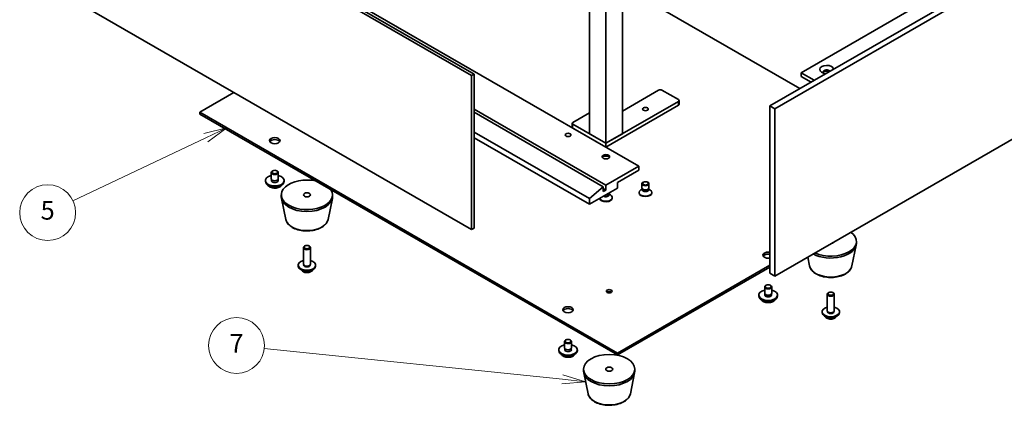
# Model space of a CAD drawing. Units: millimetres. Extents: x 58 to 9698, y 32 to 1718.
# Drawn here: x 979 to 1402, y 282 to 448 of the extents above; entities that cross this region are included whole.
import ezdxf

# ---------------------------------------------------------------- set-up
doc = ezdxf.new("R2010")
doc.units = ezdxf.units.MM
doc.header["$LTSCALE"] = 4
for name, color, linetype, lineweight in [('Symbol (TK)', 100, 'Continuous', 18), ('Visible (ISO)', 7, 'Continuous', 35), ('Visible Narrow (ISO)', 7, 'Continuous', 25)]:
    doc.layers.add(name, color=color, linetype=linetype, lineweight=lineweight)
doc.styles.add('Note Text (TK2)', font='txt')

# ---------------------------------------------------------------- blocks, each defined once
blk = doc.blocks.new('バルーン2')
at = {"layer": 'Symbol (TK)', "color": 100}
for p, q in [((303, 73.26), (271, 76.58)), ((302.95, 72.76), (305.49, 73)), ((303, 73.26), (305.49, 73)), ((305.49, 73), (303.05, 73.75))]:
    blk.add_line(p, q, dxfattribs=at)
at = {"layer": 'Symbol (TK)'}
blk.add_circle((268.03, 76.89), 3, dxfattribs=at)
at = {"layer": 'Symbol (TK)', "color": 7, "insert": (268.03, 76.87), "char_height": 2, "attachment_point": 5, "style": 'Note Text (TK2)'}
blk.add_mtext('7', dxfattribs=at)
blk = doc.blocks.new('バルーン9')
at = {"layer": 'Symbol (TK)', "color": 100}
for p, q in [((266.99, 100.28), (264.52, 99.66)), ((264.73, 99.21), (266.99, 100.28)), ((264.94, 98.76), (266.99, 100.28)), ((264.73, 99.21), (250.46, 92.44))]:
    blk.add_line(p, q, dxfattribs=at)
at = {"layer": 'Symbol (TK)'}
blk.add_circle((247.76, 91.16), 3, dxfattribs=at)
at = {"layer": 'Symbol (TK)', "color": 7, "insert": (247.76, 91.15), "char_height": 2, "attachment_point": 5, "style": 'Note Text (TK2)'}
blk.add_mtext('5', dxfattribs=at)

msp = doc.modelspace()

# ---------------------------------------------------------------- linework, layer by layer
at = {"layer": 'Visible (ISO)'}
for p, q in [((993.396, 527.2077), (1173.0011, 423.5127)), ((994.4567, 527.8201), (1174.0618, 424.1251)), ((1463.6574, 504.3663), (1301.0228, 410.4692)), ((1465.7787, 503.1415), (1303.1441, 409.2444)), ((1433.2518, 493.3436), (1314.4579, 424.7578)), ((1244.8078, 384.5454), (1065.2027, 488.2405)), ((1173.0011, 357.3765), (993.396, 461.0715)), ((1223.5946, 398.5075), (1223.5946, 457.1319)), ((1237.7368, 398.5075), (1237.7368, 457.1319)), ((1313.9275, 417.9197), (1241.8733, 459.5202)), ((1230.6657, 394.425), (1230.6657, 453.0494)), ((1303.1441, 337.3927), (1465.7787, 431.2898)), ((1174.0618, 424.1251), (1173.0011, 423.5127)), ((1173.0011, 423.5127), (1173.0011, 357.3765)), ((1174.0618, 424.1251), (1174.0618, 357.9888)), ((1314.4579, 424.7578), (1314.4579, 423.1248)), ((1320.1147, 421.4919), (1314.4579, 424.7578)), ((1318.7005, 420.6754), (1314.4579, 423.1248)), ((1071.001, 416.2663), (1056.3639, 407.8155)), ((1237.7368, 408.3054), (1253.2931, 417.2869)), ((1254.7073, 417.2869), (1261.7784, 413.2044)), ((1261.7784, 412.3879), (1230.6657, 394.425)), ((1230.6657, 392.792), (1261.7784, 410.7549)), ((1262.0713, 411.1632), (1262.0713, 412.7962)), ((1301.0228, 410.4692), (1301.0228, 338.6175)), ((1303.1441, 409.2444), (1301.0228, 410.4692)), ((1056.3639, 407.8155), (1056.3639, 406.999)), ((1056.3639, 407.8155), (1235.6154, 304.3246)), ((1056.3639, 406.999), (1235.6154, 303.5081)), ((1230.6657, 376.3804), (1174.0618, 409.0607)), ((1229.5343, 375.7272), (1174.0618, 407.7543)), ((1216.5236, 403.4065), (1223.5946, 407.4889)), ((1303.1441, 409.2444), (1303.1441, 337.3927)), ((1216.2307, 401.3652), (1216.2307, 402.9982)), ((1230.6657, 394.425), (1216.5236, 402.59)), ((1223.5946, 370.6649), (1174.0618, 399.2627)), ((1216.5236, 400.957), (1230.6657, 392.792)), ((1223.5946, 398.5075), (1230.6657, 394.425)), ((1230.6657, 394.425), (1237.7368, 398.5075)), ((1174.0618, 396.8132), (1223.5946, 368.2155)), ((1230.6657, 392.792), (1230.6657, 394.425)), ((1087.0372, 379.2382), (1087.0372, 381.8918)), ((1087.6534, 382.6062), (1087.4766, 382.5041)), ((1089.4211, 382.6062), (1089.5979, 382.5041)), ((1090.0372, 379.2382), (1090.0372, 381.8918)), ((1230.6657, 376.3804), (1244.8078, 384.5454)), ((1244.8078, 382.9124), (1235.6154, 377.6052)), ((1244.8078, 384.5454), (1244.8078, 382.9124)), ((1084.5372, 378.0134), (1084.5372, 378.4217)), ((1087.1622, 378.2056), (1087.1622, 378.892)), ((1089.9122, 378.2056), (1089.9122, 378.892)), ((1092.5372, 378.0134), (1092.5372, 378.4217)), ((1230.6657, 374.3392), (1230.6657, 376.3804)), ((1235.6154, 377.6052), (1235.6154, 375.1557)), ((1246.1363, 375.2809), (1246.1363, 377.0744)), ((1249.1363, 375.2809), (1249.1363, 377.0744)), ((1091.3258, 371.4814), (1091.3258, 372.2979)), ((1113.3258, 371.4814), (1113.3258, 372.2979)), ((1223.5946, 370.6649), (1229.5343, 375.7272)), ((1235.6154, 375.1557), (1223.5946, 368.2155)), ((1229.5343, 375.7272), (1229.5343, 373.686)), ((1230.6657, 374.3392), (1229.5343, 374.9924)), ((1229.5343, 373.686), (1230.6657, 374.3392)), ((1231.9254, 372.551), (1232.0688, 372.7702)), ((1232.0123, 372.2599), (1232.0123, 372.6839)), ((1232.0123, 372.5819), (1232.6102, 372.2367)), ((1232.1657, 373.0764), (1232.1657, 373.164)), ((1244.8863, 373.1172), (1244.8863, 373.3186)), ((1246.2896, 374.7864), (1245.6917, 374.4412)), ((1246.3766, 374.7556), (1246.2331, 374.9747)), ((1246.2896, 374.4644), (1246.2896, 374.8884)), ((1248.8959, 374.7556), (1249.0394, 374.9747)), ((1248.9829, 374.4644), (1248.9829, 374.8884)), ((1248.9829, 374.7864), (1249.5808, 374.4412)), ((1250.3863, 373.1172), (1250.3863, 373.3186)), ((1093.2502, 361.7439), (1091.4025, 370.733)), ((1111.4014, 361.7439), (1113.2492, 370.733)), ((1223.5946, 368.2155), (1223.5946, 370.6649)), ((1233.4157, 370.9126), (1233.4157, 371.114)), ((1174.0618, 357.9888), (1173.0011, 357.3765)), ((1338.1858, 351.4773), (1338.1858, 352.2938)), ((1100.8258, 342.4958), (1100.8258, 349.5938)), ((1101.4818, 350.3313), (1101.2648, 350.2059)), ((1103.1699, 350.3313), (1103.3868, 350.2059)), ((1103.8258, 342.4958), (1103.8258, 349.5938)), ((1336.2614, 341.7397), (1338.1091, 350.7288)), ((1318.1102, 341.7397), (1317.3212, 345.5779)), ((1098.5758, 341.6793), (1098.5758, 342.0876)), ((1101.0659, 341.9707), (1100.9225, 342.1898)), ((1100.9791, 342.0876), (1100.9791, 342.1034)), ((1103.5857, 341.9707), (1103.7291, 342.1898)), ((1103.6726, 342.0876), (1103.6726, 342.1034)), ((1106.0758, 341.6793), (1106.0758, 342.0876)), ((1235.6154, 304.3246), (1301.0228, 342.0876)), ((1235.6154, 303.5081), (1301.0228, 341.2711)), ((1303.1441, 337.3927), (1301.0228, 338.6175)), ((1298.8157, 330.0442), (1298.8157, 332.6979)), ((1298.9407, 329.0117), (1298.9407, 329.6981)), ((1299.4318, 333.4123), (1299.2551, 333.3102)), ((1301.1996, 333.4123), (1301.3764, 333.3102)), ((1301.6907, 329.0117), (1301.6907, 329.6981)), ((1301.8157, 330.0442), (1301.8157, 332.6979)), ((1326.3417, 330.3271), (1326.1248, 330.2018)), ((1328.0298, 330.3271), (1328.2468, 330.2018)), ((1296.3157, 328.8195), (1296.3157, 329.2277)), ((1304.3157, 328.8195), (1304.3157, 329.2277)), ((1325.6858, 322.4916), (1325.6858, 329.5896)), ((1328.6858, 322.4916), (1328.6858, 329.5896)), ((1323.4358, 321.6751), (1323.4358, 322.0834)), ((1325.9259, 321.9665), (1325.7825, 322.1857)), ((1325.839, 322.0834), (1325.839, 322.0993)), ((1328.4457, 321.9665), (1328.589, 322.1857)), ((1328.5325, 322.0834), (1328.5325, 322.0993)), ((1330.9358, 321.6751), (1330.9358, 322.0834)), ((1212.9022, 306.57), (1212.9022, 309.2236)), ((1213.5184, 309.938), (1213.3416, 309.8359)), ((1215.2861, 309.938), (1215.4629, 309.8359)), ((1215.9022, 306.57), (1215.9022, 309.2236)), ((1210.4022, 305.3452), (1210.4022, 305.7535)), ((1213.0272, 305.5374), (1213.0272, 306.2239)), ((1215.7772, 305.5374), (1215.7772, 306.2239)), ((1218.4022, 305.3452), (1218.4022, 305.7535)), ((1235.6154, 304.3246), (1235.6154, 303.5081)), ((1221.0799, 296.5679), (1221.0799, 297.3844)), ((1243.0799, 296.5679), (1243.0799, 297.3844)), ((1223.0043, 286.8303), (1221.1566, 295.8194)), ((1241.1555, 286.8303), (1243.0033, 295.8194))]:
    msp.add_line(p, q, dxfattribs=at)
for centre, major_axis, start_param, end_param in [((1325.418, 426.1867), (-3, 0), 3.19726316, 7.79831113), ((1325.418, 425.0436), (-1.6, 0), 3.54259404, 6.69224586), ((1325.418, 424.5537), (-1.6, 0), 3.92699082, 6.01481022), ((1254.0002, 416.8786), (1, 0), 0.78539816, 2.35619449), ((1261.0713, 412.7962), (1, 0), 5.49778714, 7.06858347), ((1261.0713, 411.1632), (1, 0), 5.49778714, 6.28318531), ((1217.2307, 402.9982), (-1, 0), 5.49778714, 7.06858347), ((1217.2307, 401.3652), (-1, 0), 0, 0.78539816), ((1088.5372, 394.7516), (2.25, 0), 0.31968726, 2.82190539), ((1230.6657, 388.3829), (-1.6, 0), 3.27456671, 6.15021126), ((1230.6657, 386.9949), (-3.3, 0), 4.23727447, 5.18750349), ((1088.5372, 378.4217), (4, 0), 1.9551931, 7.46958486), ((1088.5372, 381.8918), (1.5, 0), 2.35619449, 7.06858347), ((1088.5372, 378.0134), (4, 0), 3.14159265, 6.28318531), ((1088.5372, 378.4217), (1.425, 0), 2.87590542, 6.54887254), ((1088.5372, 379.2382), (-1.5, 0), 0, 3.14159265), ((1088.5372, 378.0134), (-1.425, 0), 6.01749808, 6.03245898), ((1088.5372, 378.0134), (1.425, 0), 0.25072633, 0.26568723), ((1102.3258, 372.2979), (-11, 0), 4.35669048, 9.78047646), ((1230.6657, 371.114), (-2.75, 0), 0.23001051, 3.92699082), ((1230.6657, 372.2599), (1.3466, 0), 3.89235133, 6.28318531), ((1230.6657, 372.8259), (1.3466, 0), 4.42785843, 5.92181818), ((1230.6657, 373.0764), (1.5, 0), 4.61574389, 6.28318531), ((1247.6363, 373.3186), (-2.75, 0), 5.49778714, 10.21017612), ((1247.6363, 373.1172), (-2.75, 0), 0, 3.14159265), ((1247.6363, 375.2809), (-1.5, 0), 0, 3.14159265), ((1247.6363, 374.4644), (-1.3466, 0), 0, 3.14159265), ((1247.6363, 375.0305), (-1.3466, 0), 0.36136712, 2.78022553), ((1102.3258, 371.4814), (-11, 0), 0, 3.14159265), ((1230.6657, 370.9126), (-2.75, 0), 0.12052529, 3.14159265), ((1327.1858, 352.2938), (11, 0), 4.04087318, 6.95470111), ((1327.1858, 351.4773), (11, 0), 3.94972005, 6.28318531), ((1327.1858, 352.2938), (1.5, 0), 4.9121016, 6.08347269), ((1102.3258, 349.5938), (-1.5, 0), 5.49811301, 10.20985026), ((1300.3157, 346.3742), (-2.25, 0), 4.39270172, 8.17366889), ((1300.3157, 345.5577), (-2.25, 0), 4.39270172, 5.96349805), ((1102.3258, 342.0876), (-3.75, 0), 5.12390583, 10.58405744), ((1102.3258, 342.4958), (-1.5, 0), 0, 3.14159265), ((1102.3258, 341.6793), (-3.75, 0), 0, 3.14159265), ((1102.3258, 342.0876), (-1.3467, 0), 0, 3.14159265), ((1102.3258, 342.2454), (-1.3467, 0), 0.36108988, 2.78050277), ((1232.0799, 330.0442), (-1.2295, 0), 3.75434024, 5.67043772), ((1300.3157, 329.2277), (4, 0), 1.9551931, 7.46958486), ((1300.3157, 332.6979), (1.5, 0), 2.35619449, 7.06858347), ((1300.3157, 330.0442), (-1.5, 0), 0, 3.14159265), ((1327.1858, 329.5896), (-1.5, 0), 5.49811301, 10.20985026), ((1300.3157, 328.8195), (4, 0), 3.14159265, 6.28318531), ((1300.3157, 329.2277), (1.425, 0), 2.87590542, 6.54887254), ((1300.3157, 328.8195), (-1.425, 0), 6.01749808, 6.03245898), ((1300.3157, 328.8195), (1.425, 0), 0.25072633, 0.26568723), ((1214.4022, 322.0834), (2.25, 0), 0.31968726, 2.82190539), ((1327.1858, 322.0834), (-3.75, 0), 5.12390583, 10.58405744), ((1327.1858, 321.6751), (-3.75, 0), 0, 3.14159265), ((1327.1858, 322.4916), (-1.5, 0), 0, 3.14159265), ((1327.1858, 322.0834), (-1.3467, 0), 0, 3.14159265), ((1327.1858, 322.2412), (-1.3467, 0), 0.36108988, 2.78050277), ((1214.4022, 309.2236), (1.5, 0), 2.35619449, 7.06858347), ((1214.4022, 305.7535), (4, 0), 1.9551931, 7.46958486), ((1214.4022, 305.3452), (4, 0), 3.14159265, 6.28318531), ((1214.4022, 305.7535), (1.425, 0), 2.87590542, 6.54887254), ((1214.4022, 306.57), (-1.5, 0), 0, 3.14159265), ((1214.4022, 305.3452), (-1.425, 0), 6.01749808, 6.03245898), ((1214.4022, 305.3452), (1.425, 0), 0.25072633, 0.26568723), ((1232.0799, 296.5679), (-11, 0), 0, 3.14159265)]:
    msp.add_ellipse(centre, major_axis=major_axis, ratio=0.57735027, start_param=start_param, end_param=end_param, dxfattribs=at)
for centre, major_axis in [((1247.6363, 409.1219), (1.2295, 0)), ((1214.4022, 398.0176), (-1.2295, 0)), ((1088.5372, 395.5681), (-2.25, 0)), ((1230.6657, 388.6279), (-1.6, 0)), ((1088.5372, 382.0959), (1.25, 0)), ((1247.6363, 377.0744), (1.5, 0)), ((1247.6363, 377.1997), (1.1933, 0)), ((1102.3258, 372.2979), (-1.5, 0)), ((1102.3258, 349.8443), (1.1933, 0)), ((1232.0799, 330.8607), (-1.2295, 0)), ((1300.3157, 332.902), (-1.25, 0)), ((1327.1858, 329.8401), (1.1933, 0)), ((1214.4022, 322.8999), (-2.25, 0)), ((1214.4022, 309.4277), (-1.25, 0)), ((1232.0799, 297.3844), (-11, 0)), ((1232.0799, 297.3844), (-1.5, 0))]:
    msp.add_ellipse(centre, major_axis=major_axis, ratio=0.57735027, dxfattribs=at)
for points, knots in [([(1085.5333, 376.4885), (1085.6331, 376.2983), (1085.7813, 376.1219), (1086.1657, 375.799), (1086.4067, 375.6547), (1086.9527, 375.4186), (1087.2581, 375.3273), (1087.9003, 375.2064), (1088.2369, 375.1768), (1088.9084, 375.1813), (1089.2432, 375.2153), (1089.879, 375.3441), (1090.1799, 375.439), (1090.7184, 375.6824), (1090.9558, 375.831), (1091.3154, 376.1488), (1091.4489, 376.3128), (1091.5412, 376.4885)], [1.27927893, 1.27927893, 1.27927893, 1.27927893, 1.58709864, 1.58709864, 1.91285846, 1.91285846, 2.24072362, 2.24072362, 2.56727318, 2.56727318, 2.89326033, 2.89326033, 3.21988983, 3.21988983, 3.54781333, 3.54781333, 3.83216406, 3.83216406, 3.83216406, 3.83216406]), ([(1093.2502, 361.7439), (1093.3677, 361.1724), (1093.6175, 360.6274), (1094.3655, 359.5743), (1094.8918, 359.0786), (1096.1855, 358.1877), (1096.9718, 357.8047), (1098.6947, 357.2126), (1099.6322, 357.005), (1101.5572, 356.7809), (1102.5438, 356.7631), (1104.4778, 356.916), (1105.4247, 357.0865), (1107.1963, 357.6073), (1108.0198, 357.9585), (1109.4579, 358.8276), (1110.0737, 359.3463), (1110.9665, 360.4862), (1111.2685, 361.0976), (1111.4014, 361.7439)], [3.47738743, 3.47738743, 3.47738743, 3.47738743, 3.74843855, 3.74843855, 4.05694877, 4.05694877, 4.39320031, 4.39320031, 4.73108634, 4.73108634, 5.06620104, 5.06620104, 5.40103383, 5.40103383, 5.7383133, 5.7383133, 6.07618079, 6.07618079, 6.38272878, 6.38272878, 6.38272878, 6.38272878]), ([(1099.8681, 340.0441), (1099.9397, 339.9263), (1100.0214, 339.8209), (1100.2737, 339.5494), (1100.4578, 339.4115), (1100.896, 339.1578), (1101.1565, 339.0588), (1101.7113, 338.9188), (1102.0071, 338.8832), (1102.5963, 338.8797), (1102.8894, 338.9112), (1103.4625, 339.0462), (1103.7427, 339.1496), (1104.2525, 339.4462), (1104.4877, 339.6337), (1104.7169, 339.9403), (1104.7513, 339.991), (1104.7835, 340.0441)], [6.07618872, 6.07618872, 6.07618872, 6.07618872, 6.2308803, 6.2308803, 6.52253993, 6.52253993, 6.89728668, 6.89728668, 7.29913638, 7.29913638, 7.69677169, 7.69677169, 8.09846003, 8.09846003, 8.47275604, 8.47275604, 8.54252532, 8.54252532, 8.54252532, 8.54252532]), ([(1318.1102, 341.7397), (1318.2277, 341.1683), (1318.4774, 340.6233), (1319.2255, 339.5701), (1319.7518, 339.0745), (1321.0454, 338.1836), (1321.8317, 337.8005), (1323.5547, 337.2085), (1324.4922, 337.0008), (1326.4172, 336.7767), (1327.4038, 336.7589), (1329.3377, 336.9119), (1330.2847, 337.0824), (1332.0562, 337.6032), (1332.8798, 337.9543), (1334.3179, 338.8235), (1334.9336, 339.3421), (1335.8264, 340.4821), (1336.1285, 341.0934), (1336.2614, 341.7397)], [3.47738743, 3.47738743, 3.47738743, 3.47738743, 3.74843855, 3.74843855, 4.05694877, 4.05694877, 4.39320031, 4.39320031, 4.73108634, 4.73108634, 5.06620104, 5.06620104, 5.40103383, 5.40103383, 5.7383133, 5.7383133, 6.07618079, 6.07618079, 6.38272878, 6.38272878, 6.38272878, 6.38272878]), ([(1297.3118, 327.2945), (1297.4116, 327.1044), (1297.5598, 326.928), (1297.9442, 326.6051), (1298.1852, 326.4608), (1298.7312, 326.2247), (1299.0365, 326.1333), (1299.6787, 326.0125), (1300.0153, 325.9829), (1300.6868, 325.9873), (1301.0217, 326.0214), (1301.6575, 326.1502), (1301.9584, 326.2451), (1302.4969, 326.4885), (1302.7343, 326.6371), (1303.0939, 326.9549), (1303.2274, 327.1189), (1303.3196, 327.2945)], [5.22441187, 5.22441187, 5.22441187, 5.22441187, 5.53223158, 5.53223158, 5.85799139, 5.85799139, 6.18585656, 6.18585656, 6.51240612, 6.51240612, 6.83839327, 6.83839327, 7.16502277, 7.16502277, 7.49294627, 7.49294627, 7.777297, 7.777297, 7.777297, 7.777297]), ([(1324.728, 320.0399), (1324.7996, 319.9222), (1324.8814, 319.8168), (1325.1336, 319.5453), (1325.3177, 319.4074), (1325.7559, 319.1537), (1326.0164, 319.0546), (1326.5712, 318.9146), (1326.867, 318.879), (1327.4562, 318.8756), (1327.7494, 318.907), (1328.3225, 319.042), (1328.6026, 319.1454), (1329.1125, 319.442), (1329.3476, 319.6295), (1329.5768, 319.9362), (1329.6112, 319.9868), (1329.6435, 320.0399)], [4.57793929, 4.57793929, 4.57793929, 4.57793929, 4.73263086, 4.73263086, 5.0242905, 5.0242905, 5.39903724, 5.39903724, 5.80088694, 5.80088694, 6.19852225, 6.19852225, 6.60021059, 6.60021059, 6.9745066, 6.9745066, 7.04427588, 7.04427588, 7.04427588, 7.04427588]), ([(1211.3983, 303.8203), (1211.4982, 303.6301), (1211.6463, 303.4537), (1212.0307, 303.1308), (1212.2717, 302.9865), (1212.8177, 302.7504), (1213.1231, 302.6591), (1213.7653, 302.5382), (1214.1019, 302.5086), (1214.7734, 302.5131), (1215.1082, 302.5471), (1215.744, 302.6759), (1216.0449, 302.7708), (1216.5834, 303.0142), (1216.8208, 303.1628), (1217.1805, 303.4806), (1217.3139, 303.6446), (1217.4062, 303.8203)], [5.22441187, 5.22441187, 5.22441187, 5.22441187, 5.53223158, 5.53223158, 5.85799139, 5.85799139, 6.18585656, 6.18585656, 6.51240612, 6.51240612, 6.83839327, 6.83839327, 7.16502277, 7.16502277, 7.49294627, 7.49294627, 7.777297, 7.777297, 7.777297, 7.777297]), ([(1223.0043, 286.8303), (1223.1218, 286.2589), (1223.3716, 285.7139), (1224.1196, 284.6607), (1224.6459, 284.1651), (1225.9396, 283.2742), (1226.7259, 282.8911), (1228.4488, 282.2991), (1229.3863, 282.0914), (1231.3113, 281.8673), (1232.2979, 281.8495), (1234.2319, 282.0025), (1235.1788, 282.173), (1236.9504, 282.6938), (1237.7739, 283.0449), (1239.212, 283.9141), (1239.8278, 284.4327), (1240.7206, 285.5727), (1241.0226, 286.184), (1241.1555, 286.8303)], [3.47738743, 3.47738743, 3.47738743, 3.47738743, 3.74843855, 3.74843855, 4.05694877, 4.05694877, 4.39320031, 4.39320031, 4.73108634, 4.73108634, 5.06620104, 5.06620104, 5.40103383, 5.40103383, 5.7383133, 5.7383133, 6.07618079, 6.07618079, 6.38272878, 6.38272878, 6.38272878, 6.38272878])]:
    msp.add_open_spline(points, degree=3, knots=knots, dxfattribs=at)
at = {"layer": 'Visible Narrow (ISO)'}
for p, q in [((1261.7784, 410.7549), (1261.7784, 412.3879)), ((1216.5236, 400.957), (1216.5236, 402.59))]:
    msp.add_line(p, q, dxfattribs=at)
for centre, major_axis, start_param, end_param in [((1088.5372, 377.0601), (-3.15, 0), 0.32799302, 2.81359963), ((1102.3258, 362.3657), (9.1393, 0), 3.25971831, 6.16505965), ((1102.3258, 340.8725), (-2.7135, 0), 0.67615511, 2.46543755), ((1327.1858, 342.3616), (9.1393, 0), 3.25971831, 6.16505965), ((1300.3157, 327.8662), (-3.15, 0), 0.32799302, 2.81359963), ((1327.1858, 320.8683), (-2.7135, 0), 0.67615511, 2.46543755), ((1214.4022, 304.3919), (-3.15, 0), 0.32799302, 2.81359963), ((1232.0799, 287.4522), (9.1393, 0), 3.25971831, 6.16505965)]:
    msp.add_ellipse(centre, major_axis=major_axis, ratio=0.57735027, start_param=start_param, end_param=end_param, dxfattribs=at)

# ---------------------------------------------------------------- block references
at = {"layer": 'Symbol (TK)', "xscale": 4, "yscale": 4, "zscale": 4}
for name in ['バルーン9', 'バルーン2']:
    msp.add_blockref(name, (0, 0), dxfattribs=at)

doc.saveas('drawing.dxf')
